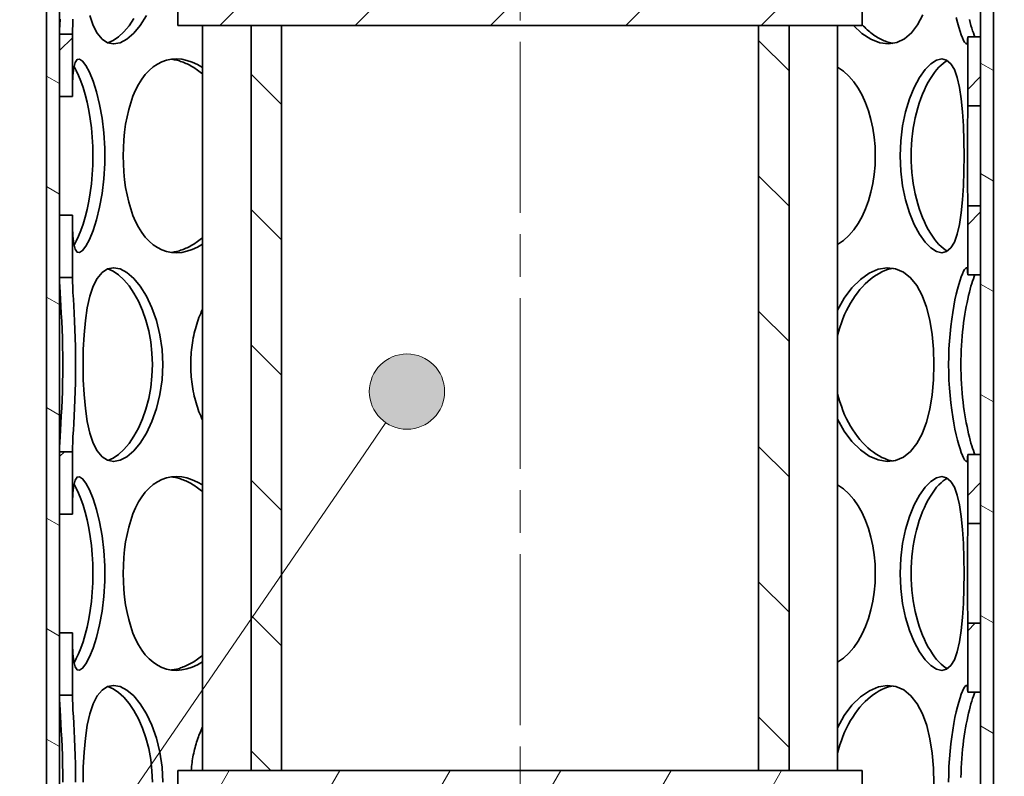
# Model space of a CAD drawing. Units: millimetres. Extents: x 0 to 2940, y 0 to 2079.
# Drawn here: x 788 to 1017, y 1226 to 1402 of the extents above; entities that cross this region are included whole.
import ezdxf

# ---------------------------------------------------------------- set-up
doc = ezdxf.new("R2010")
doc.units = ezdxf.units.MM
doc.header["$LTSCALE"] = 7
doc.linetypes.add('CHAIN', pattern=[0.3543, 0.2362, -0.0295, 0.0591, -0.0295])
for name, color, linetype, lineweight in [('Kóta (ISO)', 5, 'Continuous', 9), ('Osa (ISO)', 1, 'Continuous', 9), ('Viditelná (ISO)', 7, 'Continuous', 35), ('Značka (ISO)', 7, 'Continuous', 9), ('Šrafy (ISO)', 150, 'Continuous', 9)]:
    doc.layers.add(name, color=color, linetype=linetype, lineweight=lineweight)
doc.styles.add('Text poznámky (ISO)', font='TAHOMA.TTF')
doc.dimstyles.new('Výchozí (ISO)', dxfattribs={"dimscale": 7, "dimtxt": 3.5, "dimasz": 2.5, "dimexe": 3.175, "dimexo": 0, "dimgap": 0.762, "dimtad": 1, "dimdec": 1, "dimrnd": 1e-08, "dimtxsty": 'Text poznámky (ISO)', "dimcen": 0.09, "dimdle": 10, "dimclrd": 256, "dimclre": 256, "dimclrt": 256, "dimadec": 1, "dimazin": 2, "dimtfac": 1.001486, "dimtmove": 0, "dimatfit": 3, "dimfxl": 1, "dimtolj": 1, "dimtzin": 0, "dimlwd": -1, "dimlwe": -1, "dimarcsym": 0})
pattern_1 = [(45, (0, 0), (-15.71545, 15.71545), [])]

# ---------------------------------------------------------------- blocks, each defined once
blk = doc.blocks.new('*D24')
at = {"layer": 'Defpoints', "color": 0}
for p in [(757.28, 1467.94), (1126.19, 1467.94), (699.59, 1318.44)]:
    blk.add_point(p, dxfattribs=at)
at = {"layer": 'Kóta (ISO)'}
for p, q in [((1126.19, 1467.94), (735.05, 1467.94)), ((757.28, 1335.94), (757.28, 1450.44)), ((699.59, 1318.44), (779.5, 1318.44))]:
    blk.add_line(p, q, dxfattribs=at)
for points in [[(754.36, 1450.44), (760.2, 1450.44), (757.28, 1467.94)], [(754.36, 1335.94), (760.2, 1335.94), (757.28, 1318.44)]]:
    blk.add_solid(points, dxfattribs=at)
at = {"layer": 'Kóta (ISO)', "insert": (726.48, 1368.16), "char_height": 24.5, "attachment_point": 1, "rotation": 90, "style": 'Text poznámky (ISO)'}
blk.add_mtext('\\A1;149', dxfattribs=at)
blk = doc.blocks.new('Pozice2')
at = {"layer": 'Značka (ISO)'}
h = blk.add_hatch(color=256, dxfattribs=at)
edge = h.paths.add_edge_path(flags=0)
edge.add_arc((125.488, 187.955), 1.25, 0, 360)
for p, q in [((124.073, 185.894), (124.781, 186.924)), ((124.073, 185.894), (107.337, 161.519)), ((107.337, 161.519), (96.837, 161.519))]:
    blk.add_line(p, q, dxfattribs=at)
blk.add_circle((125.488, 187.955), 1.25, dxfattribs=at)
at = {"layer": 'Značka (ISO)', "insert": (102.087, 165.899), "char_height": 3.5, "attachment_point": 5, "line_spacing_factor": 2.922594, "style": 'Text poznámky (ISO)'}
blk.add_mtext('1', dxfattribs=at)

msp = doc.modelspace()

# ---------------------------------------------------------------- hatches: boundary and pattern name
at = {"layer": 'Šrafy (ISO)'}
h = msp.add_hatch(dxfattribs=at)
h.set_pattern_fill('ANSI31', color=256, scale=177.8, style=0)
h.set_pattern_definition(pattern_1)
h.paths.add_polyline_path([(797.69, 1481.25), (800.69, 1481.25), (800.69, 1495.72), (797.69, 1495.72)])
h.paths.add_polyline_path([(1008.69, 1479.03), (1011.69, 1479.03), (1011.69, 1495.05), (1008.69, 1495.05)])
h.paths.add_polyline_path([(800.69, 1204.72), (797.69, 1204.72), (797.69, 1182.44), (800.69, 1182.44)])
h.paths.add_polyline_path([(1011.69, 1204.05), (1008.69, 1204.05), (1008.69, 1182.44), (1011.69, 1182.44)])
h.paths.add_polyline_path([(1008.69, 1285.03), (1011.69, 1285.03), (1011.69, 1301.05), (1008.69, 1301.05)])
h.paths.add_polyline_path([(1011.69, 1261.86), (1008.69, 1261.86), (1008.69, 1245.84), (1011.69, 1245.84)])
h.paths.add_polyline_path([(800.69, 1259.64), (797.69, 1259.64), (797.69, 1245.17), (800.69, 1245.17)])
h.paths.add_polyline_path([(797.69, 1287.25), (800.69, 1287.25), (800.69, 1301.72), (797.69, 1301.72)])
h.paths.add_polyline_path([(1011.69, 1358.86), (1008.69, 1358.86), (1008.69, 1342.84), (1011.69, 1342.84)])
h.paths.add_polyline_path([(800.69, 1356.64), (797.69, 1356.64), (797.69, 1342.17), (800.69, 1342.17)])
h.paths.add_polyline_path([(800.69, 1398.72), (797.69, 1398.72), (797.69, 1384.25), (800.69, 1384.25)])
h.paths.add_polyline_path([(797.69, 1439.17), (800.69, 1439.17), (800.69, 1453.64), (797.69, 1453.64)])
h.paths.add_polyline_path([(1008.69, 1439.84), (1011.69, 1439.84), (1011.69, 1455.86), (1008.69, 1455.86)])
h.paths.add_polyline_path([(1011.69, 1398.05), (1008.69, 1398.05), (1008.69, 1382.03), (1011.69, 1382.03)])
h.paths.add_polyline_path([(1008.69, 1576.03), (1011.69, 1576.03), (1011.69, 1632.44), (1011.69, 1672.44), (1008.69, 1672.44)])
h.paths.add_polyline_path([(1011.69, 1552.86), (1008.69, 1552.86), (1008.69, 1536.84), (1011.69, 1536.84)])
h.paths.add_polyline_path([(800.69, 1550.64), (797.69, 1550.64), (797.69, 1536.17), (800.69, 1536.17)])
h.paths.add_polyline_path([(797.69, 1578.25), (800.69, 1578.25), (800.69, 1672.44), (797.69, 1672.44), (797.69, 1632.44)])
h = msp.add_hatch(dxfattribs=at)
h.set_pattern_fill('ANSI31', color=256, scale=177.8, angle=105, style=0)
h.set_pattern_definition([(150, (0, 0), (-11.1125, -19.24741), [])])
h.paths.add_polyline_path([(1014.69, 1182.44), (1014.69, 1632.44), (1011.69, 1632.44), (1011.69, 1576.03), (1011.69, 1552.86), (1011.69, 1536.84), (1011.69, 1495.05), (1011.69, 1479.03), (1011.69, 1455.86), (1011.69, 1439.84), (1011.69, 1398.05), (1011.69, 1382.03), (1011.69, 1358.86), (1011.69, 1342.84), (1011.69, 1301.05), (1011.69, 1285.03), (1011.69, 1261.86), (1011.69, 1245.84), (1011.69, 1204.05), (1011.69, 1182.44)])
h.paths.add_polyline_path([(794.69, 1632.44), (794.69, 1182.44), (797.69, 1182.44), (797.69, 1204.72), (797.69, 1245.17), (797.69, 1259.64), (797.69, 1287.25), (797.69, 1301.72), (797.69, 1342.17), (797.69, 1356.64), (797.69, 1384.25), (797.69, 1398.72), (797.69, 1439.17), (797.69, 1453.64), (797.69, 1481.25), (797.69, 1495.72), (797.69, 1536.17), (797.69, 1550.64), (797.69, 1578.25), (797.69, 1632.44)])
h = msp.add_hatch(dxfattribs=at)
h.set_pattern_fill('ANSI31', color=256, scale=177.8, style=0)
h.set_pattern_definition(pattern_1)
h.paths.add_polyline_path([(825.19, 1400.71), (842.19, 1400.71), (849.29, 1400.71), (960.09, 1400.71), (967.19, 1400.71), (984.19, 1400.71), (984.19, 1405.71), (964.31, 1415.71), (959.69, 1415.71), (953.59, 1415.71), (855.79, 1415.71), (849.69, 1415.71), (845.06, 1415.71), (825.19, 1405.71)])
h = msp.add_hatch(dxfattribs=at)
h.set_pattern_fill('ANSI31', color=256, scale=177.8, angle=90, style=0)
h.set_pattern_definition([(135, (0, 0), (-15.71545, -15.71545), [])])
h.paths.add_polyline_path([(842.19, 1400.71), (842.19, 1227.71), (849.29, 1227.71), (849.29, 1400.71)])
h.paths.add_polyline_path([(967.19, 1227.71), (967.19, 1400.71), (960.09, 1400.71), (960.09, 1227.71)])
h = msp.add_hatch(dxfattribs=at)
h.set_pattern_fill('ANSI31', color=256, scale=177.8, angle=15, style=0)
h.set_pattern_definition([(60, (0, 0), (-19.2474, 11.1125), [])])
h.paths.add_polyline_path([(984.19, 1212.71), (984.19, 1227.71), (967.19, 1227.71), (960.09, 1227.71), (849.29, 1227.71), (842.19, 1227.71), (825.19, 1227.71), (825.19, 1212.71), (829.69, 1212.71), (979.69, 1212.71)])

# ---------------------------------------------------------------- linework, layer by layer
at = {"layer": 'Osa (ISO)', "linetype": 'CHAIN', "ltscale": 23.990969}
msp.add_line((904.69, 1694.4), (904.69, 1159.94), dxfattribs=at)
at = {"layer": 'Viditelná (ISO)'}
for p, q in [((794.69, 1632.44), (794.69, 1182.44)), ((797.69, 1182.44), (797.69, 1632.44)), ((1011.69, 1632.44), (1011.69, 1182.44)), ((1014.69, 1182.44), (1014.69, 1632.44)), ((825.19, 1405.71), (825.19, 1400.71)), ((984.19, 1400.71), (984.19, 1405.71)), ((825.19, 1400.71), (984.19, 1400.71)), ((830.92, 1400.71), (830.92, 1227.71)), ((842.19, 1400.71), (842.19, 1227.71)), ((849.29, 1400.71), (842.19, 1400.71)), ((849.29, 1227.71), (849.29, 1400.71)), ((967.19, 1400.71), (960.09, 1400.71)), ((960.09, 1400.71), (960.09, 1227.71)), ((967.19, 1227.71), (967.19, 1400.71)), ((978.45, 1400.71), (978.45, 1227.71)), ((800.69, 1398.72), (797.69, 1398.72)), ((797.69, 1398.72), (797.69, 1384.25)), ((800.69, 1384.25), (800.69, 1398.72)), ((1011.69, 1398.05), (1008.69, 1398.05)), ((1008.69, 1398.05), (1008.69, 1382.03)), ((1011.69, 1382.03), (1011.69, 1398.05)), ((797.69, 1384.25), (800.69, 1384.25)), ((1008.69, 1382.03), (1011.69, 1382.03)), ((1011.69, 1358.86), (1008.69, 1358.86)), ((1008.69, 1358.86), (1008.69, 1342.84)), ((1011.69, 1342.84), (1011.69, 1358.86)), ((800.69, 1356.64), (797.69, 1356.64)), ((797.69, 1356.64), (797.69, 1342.17)), ((800.69, 1342.17), (800.69, 1356.64)), ((1008.69, 1342.84), (1011.69, 1342.84)), ((797.69, 1342.17), (800.69, 1342.17)), ((800.69, 1301.72), (797.69, 1301.72)), ((797.69, 1301.72), (797.69, 1287.25)), ((800.69, 1287.25), (800.69, 1301.72)), ((1011.69, 1301.05), (1008.69, 1301.05)), ((1008.69, 1301.05), (1008.69, 1285.03)), ((1011.69, 1285.03), (1011.69, 1301.05)), ((797.69, 1287.25), (800.69, 1287.25)), ((1008.69, 1285.03), (1011.69, 1285.03)), ((1011.69, 1261.86), (1008.69, 1261.86)), ((1008.69, 1261.86), (1008.69, 1245.84)), ((1011.69, 1245.84), (1011.69, 1261.86)), ((800.69, 1259.64), (797.69, 1259.64)), ((797.69, 1259.64), (797.69, 1245.17)), ((800.69, 1245.17), (800.69, 1259.64)), ((797.69, 1245.17), (800.69, 1245.17)), ((1008.69, 1245.84), (1011.69, 1245.84)), ((984.19, 1227.71), (825.19, 1227.71)), ((825.19, 1227.71), (825.19, 1212.71)), ((842.19, 1227.71), (849.29, 1227.71)), ((960.09, 1227.71), (967.19, 1227.71)), ((984.19, 1212.71), (984.19, 1227.71))]:
    msp.add_line(p, q, dxfattribs=at)
at = {"layer": 'Viditelná (ISO)', "flags": 128}
for points in [[(817.9, 1403.03), (816.46, 1400.74), (814.92, 1398.9), (813.33, 1397.55), (811.76, 1396.72), (810.25, 1396.44), (808.84, 1396.72), (807.57, 1397.55), (806.46, 1398.9), (805.52, 1400.74), (804.75, 1403.03)], [(808.95, 1396.68), (810.17, 1397.22), (811.41, 1398.07), (812.64, 1399.21), (813.84, 1400.63), (814.97, 1402.31)], [(998.23, 1403.2), (997.04, 1400.87), (995.63, 1398.99), (994.02, 1397.6), (992.22, 1396.75), (990.28, 1396.44), (988.24, 1396.7), (986.16, 1397.52), (984.09, 1398.86), (982.12, 1400.71)], [(1008.69, 1398.05), (1008.67, 1397.44), (1008.63, 1396.97), (1008.55, 1396.65), (1008.45, 1396.48), (1008.31, 1396.45), (1008.14, 1396.58), (1007.94, 1396.85), (1007.72, 1397.26), (1007.47, 1397.82), (1007.2, 1398.52), (1006.92, 1399.36), (1006.62, 1400.32), (1006.32, 1401.41), (1006.03, 1402.61)], [(797.69, 1398.72), (797.7, 1399.72), (797.75, 1400.9), (797.82, 1402.22)], [(800.81, 1402.22), (800.75, 1400.9), (800.7, 1399.72), (800.69, 1398.72)], [(984.19, 1400.89), (984.47, 1400.59), (984.75, 1400.3), (985.04, 1400.02), (985.33, 1399.75), (985.62, 1399.49), (985.91, 1399.24), (986.21, 1399), (986.51, 1398.77), (986.81, 1398.55), (987.11, 1398.34), (987.42, 1398.14), (987.72, 1397.95), (988.03, 1397.77), (988.33, 1397.6), (988.64, 1397.45), (988.95, 1397.3), (989.26, 1397.17), (989.56, 1397.05), (989.87, 1396.94), (990.18, 1396.84), (990.49, 1396.75), (990.79, 1396.67), (991.1, 1396.6), (991.4, 1396.55)], [(1009.07, 1402.13), (1009.25, 1401.41), (1009.44, 1400.73), (1009.63, 1400.1), (1009.81, 1399.51), (1009.99, 1398.98), (1010.17, 1398.49), (1010.34, 1398.05)], [(800.69, 1384.25), (800.71, 1386.91), (800.82, 1389.14), (801.02, 1390.9), (801.34, 1392.13), (801.79, 1392.81), (802.36, 1392.92), (803.06, 1392.45), (803.83, 1391.42), (804.66, 1389.85), (805.5, 1387.79), (806.3, 1385.28), (807.01, 1382.4), (807.59, 1379.21), (808, 1375.79), (808.21, 1372.24), (808.21, 1368.65), (808, 1365.09), (807.59, 1361.68), (807.01, 1358.49), (806.3, 1355.6), (805.5, 1353.1), (804.66, 1351.04), (803.83, 1349.47), (803.06, 1348.44), (802.36, 1347.97), (801.79, 1348.08), (801.34, 1348.76), (801.02, 1349.99), (800.82, 1351.75), (800.71, 1353.98), (800.69, 1356.64)], [(801.07, 1349.7), (801.59, 1350.66), (802.12, 1351.79), (802.65, 1353.11), (803.16, 1354.59), (803.64, 1356.23), (804.08, 1358), (804.48, 1359.88), (804.82, 1361.87), (805.09, 1363.94), (805.29, 1366.08), (805.41, 1368.25), (805.45, 1370.44), (805.41, 1372.64), (805.29, 1374.81), (805.09, 1376.95), (804.82, 1379.02), (804.48, 1381), (804.08, 1382.89), (803.64, 1384.66), (803.16, 1386.3), (802.65, 1387.78), (802.12, 1389.09), (801.59, 1390.23), (801.07, 1391.18)], [(812.48, 1370.44), (812.52, 1372.31), (812.62, 1374.16), (812.8, 1375.98), (813.05, 1377.77), (813.37, 1379.51), (813.76, 1381.18), (814.23, 1382.78), (814.76, 1384.3), (815.37, 1385.72), (816.05, 1387.04), (816.8, 1388.24), (817.61, 1389.32), (818.49, 1390.27), (819.43, 1391.08), (820.43, 1391.75), (821.48, 1392.28), (822.58, 1392.65), (823.72, 1392.87), (824.89, 1392.94), (826.08, 1392.86), (827.29, 1392.62), (828.51, 1392.22), (829.72, 1391.68), (830.92, 1390.99)], [(830.92, 1389.42), (830.64, 1389.66), (830.35, 1389.9), (830.06, 1390.12), (829.77, 1390.34), (829.47, 1390.55), (829.18, 1390.75), (828.88, 1390.94), (828.58, 1391.13), (828.28, 1391.3), (827.97, 1391.47), (827.67, 1391.63), (827.36, 1391.78), (827.06, 1391.92), (826.75, 1392.05), (826.45, 1392.17), (826.14, 1392.29), (825.83, 1392.39), (825.53, 1392.49), (825.22, 1392.57), (824.91, 1392.65), (824.61, 1392.72), (824.3, 1392.78), (824, 1392.83), (823.69, 1392.87)], [(978.45, 1391.05), (979.79, 1390.08), (981.04, 1388.93), (982.19, 1387.61), (983.22, 1386.13), (984.15, 1384.51), (984.96, 1382.75), (985.64, 1380.88), (986.21, 1378.91), (986.65, 1376.86), (986.96, 1374.76), (987.15, 1372.61), (987.21, 1370.44), (987.15, 1368.28), (986.96, 1366.13), (986.65, 1364.02), (986.21, 1361.98), (985.64, 1360.01), (984.96, 1358.14), (984.15, 1356.38), (983.22, 1354.75), (982.19, 1353.27), (981.04, 1351.95), (979.79, 1350.8), (978.45, 1349.84)], [(992.99, 1370.44), (993.13, 1373.96), (993.56, 1377.4), (994.25, 1380.66), (995.16, 1383.67), (996.26, 1386.35), (997.49, 1388.65), (998.8, 1390.49), (1000.12, 1391.84), (1001.42, 1392.67), (1002.65, 1392.94), (1003.76, 1392.67), (1004.74, 1391.84), (1005.58, 1390.49), (1006.26, 1388.65), (1006.8, 1386.35), (1007.2, 1383.67), (1007.49, 1380.66), (1007.69, 1377.4), (1007.8, 1373.96), (1007.83, 1370.44), (1007.8, 1366.92), (1007.69, 1363.49), (1007.49, 1360.23), (1007.2, 1357.22), (1006.8, 1354.53), (1006.26, 1352.24), (1005.58, 1350.4), (1004.74, 1349.05), (1003.76, 1348.22), (1002.65, 1347.94), (1001.42, 1348.22), (1000.12, 1349.05), (998.8, 1350.4), (997.49, 1352.24), (996.26, 1354.53), (995.16, 1357.22), (994.25, 1360.23), (993.56, 1363.49), (993.13, 1366.92), (992.99, 1370.44)], [(1003.96, 1392.55), (1003.47, 1392.27), (1002.98, 1391.92), (1002.48, 1391.5), (1001.98, 1391.01), (1001.47, 1390.45), (1000.97, 1389.82), (1000.48, 1389.13), (1000, 1388.38), (999.53, 1387.56), (999.07, 1386.7), (998.63, 1385.77), (998.21, 1384.8), (997.81, 1383.77), (997.44, 1382.71), (997.09, 1381.6), (996.78, 1380.46), (996.49, 1379.28), (996.24, 1378.07), (996.03, 1376.84), (995.85, 1375.59), (995.72, 1374.32), (995.62, 1373.03), (995.55, 1371.74), (995.53, 1370.44)], [(1008.64, 1370.44), (1008.64, 1370.95), (1008.64, 1371.46), (1008.64, 1371.96), (1008.64, 1372.47), (1008.64, 1372.97), (1008.64, 1373.48), (1008.65, 1373.98), (1008.65, 1374.48), (1008.65, 1374.98), (1008.65, 1375.47), (1008.66, 1375.97), (1008.66, 1376.46), (1008.66, 1376.94), (1008.66, 1377.43), (1008.67, 1377.91), (1008.67, 1378.38), (1008.67, 1378.86), (1008.68, 1379.32), (1008.68, 1379.79), (1008.68, 1380.25), (1008.68, 1380.7), (1008.68, 1381.15), (1008.69, 1381.59), (1008.69, 1382.03)], [(1011.69, 1382.03), (1011.69, 1381.59), (1011.68, 1381.15), (1011.68, 1380.7), (1011.68, 1380.25), (1011.68, 1379.79), (1011.68, 1379.32), (1011.67, 1378.86), (1011.67, 1378.38), (1011.67, 1377.91), (1011.66, 1377.43), (1011.66, 1376.94), (1011.66, 1376.46), (1011.66, 1375.97), (1011.65, 1375.47), (1011.65, 1374.98), (1011.65, 1374.48), (1011.64, 1373.98), (1011.64, 1373.48), (1011.64, 1372.97), (1011.64, 1372.47), (1011.64, 1371.96), (1011.64, 1371.46), (1011.64, 1370.95), (1011.64, 1370.44)], [(830.92, 1349.89), (829.72, 1349.21), (828.51, 1348.66), (827.29, 1348.27), (826.08, 1348.03), (824.89, 1347.94), (823.72, 1348.01), (822.58, 1348.24), (821.48, 1348.61), (820.43, 1349.14), (819.43, 1349.81), (818.49, 1350.62), (817.61, 1351.57), (816.8, 1352.65), (816.05, 1353.85), (815.37, 1355.17), (814.76, 1356.59), (814.23, 1358.11), (813.76, 1359.71), (813.37, 1361.38), (813.05, 1363.12), (812.8, 1364.9), (812.62, 1366.73), (812.52, 1368.58), (812.48, 1370.44)], [(995.53, 1370.44), (995.55, 1369.15), (995.62, 1367.86), (995.72, 1366.57), (995.85, 1365.3), (996.03, 1364.05), (996.24, 1362.82), (996.49, 1361.61), (996.78, 1360.43), (997.09, 1359.29), (997.44, 1358.18), (997.81, 1357.11), (998.21, 1356.09), (998.63, 1355.12), (999.07, 1354.19), (999.53, 1353.32), (1000, 1352.51), (1000.48, 1351.76), (1000.97, 1351.07), (1001.47, 1350.44), (1001.98, 1349.88), (1002.48, 1349.39), (1002.98, 1348.97), (1003.47, 1348.62), (1003.96, 1348.34)], [(1008.69, 1358.86), (1008.69, 1359.3), (1008.68, 1359.74), (1008.68, 1360.19), (1008.68, 1360.64), (1008.68, 1361.1), (1008.68, 1361.56), (1008.67, 1362.03), (1008.67, 1362.5), (1008.67, 1362.98), (1008.66, 1363.46), (1008.66, 1363.95), (1008.66, 1364.43), (1008.66, 1364.92), (1008.65, 1365.42), (1008.65, 1365.91), (1008.65, 1366.41), (1008.65, 1366.91), (1008.64, 1367.41), (1008.64, 1367.91), (1008.64, 1368.42), (1008.64, 1368.92), (1008.64, 1369.43), (1008.64, 1369.94), (1008.64, 1370.44)], [(1011.64, 1370.44), (1011.64, 1369.94), (1011.64, 1369.43), (1011.64, 1368.92), (1011.64, 1368.42), (1011.64, 1367.91), (1011.64, 1367.41), (1011.64, 1366.91), (1011.65, 1366.41), (1011.65, 1365.91), (1011.65, 1365.42), (1011.66, 1364.92), (1011.66, 1364.43), (1011.66, 1363.95), (1011.66, 1363.46), (1011.67, 1362.98), (1011.67, 1362.5), (1011.67, 1362.03), (1011.68, 1361.56), (1011.68, 1361.1), (1011.68, 1360.64), (1011.68, 1360.19), (1011.68, 1359.74), (1011.69, 1359.3), (1011.69, 1358.86)], [(823.69, 1348.02), (824, 1348.06), (824.3, 1348.11), (824.61, 1348.17), (824.91, 1348.24), (825.22, 1348.31), (825.53, 1348.4), (825.83, 1348.5), (826.14, 1348.6), (826.45, 1348.72), (826.75, 1348.84), (827.06, 1348.97), (827.36, 1349.11), (827.67, 1349.26), (827.97, 1349.42), (828.28, 1349.58), (828.58, 1349.76), (828.88, 1349.94), (829.18, 1350.14), (829.47, 1350.34), (829.77, 1350.55), (830.06, 1350.77), (830.35, 1350.99), (830.64, 1351.22), (830.92, 1351.47)], [(803.15, 1321.94), (803.2, 1325.46), (803.39, 1328.9), (803.7, 1332.16), (804.15, 1335.17), (804.75, 1337.85), (805.52, 1340.15), (806.46, 1341.99), (807.57, 1343.34), (808.84, 1344.17), (810.25, 1344.44), (811.76, 1344.17), (813.33, 1343.34), (814.92, 1341.99), (816.46, 1340.15), (817.9, 1337.85), (819.17, 1335.17), (820.22, 1332.16), (821.01, 1328.9), (821.5, 1325.46), (821.66, 1321.94), (821.5, 1318.42), (821.01, 1314.99), (820.22, 1311.73), (819.17, 1308.72), (817.9, 1306.03), (816.46, 1303.74), (814.92, 1301.9), (813.33, 1300.55), (811.76, 1299.72), (810.25, 1299.44), (808.84, 1299.72), (807.57, 1300.55), (806.46, 1301.9), (805.52, 1303.74), (804.75, 1306.03), (804.15, 1308.72), (803.7, 1311.73), (803.39, 1314.99), (803.2, 1318.42), (803.15, 1321.94)], [(808.95, 1299.68), (810.17, 1300.22), (811.41, 1301.07), (812.64, 1302.21), (813.84, 1303.63), (814.97, 1305.31), (816.02, 1307.22), (816.96, 1309.35), (817.76, 1311.64), (818.41, 1314.09), (818.88, 1316.65), (819.17, 1319.28), (819.27, 1321.94), (819.17, 1324.61), (818.88, 1327.24), (818.41, 1329.8), (817.76, 1332.24), (816.96, 1334.54), (816.02, 1336.66), (814.97, 1338.58), (813.84, 1340.26), (812.64, 1341.68), (811.41, 1342.82), (810.17, 1343.67), (808.95, 1344.21)], [(978.45, 1334.62), (979.99, 1337.4), (981.78, 1339.79), (983.74, 1341.74), (985.81, 1343.18), (987.9, 1344.09), (989.97, 1344.44), (991.94, 1344.22), (993.77, 1343.44), (995.42, 1342.12), (996.86, 1340.29), (998.09, 1338), (999.09, 1335.3), (999.85, 1332.27), (1000.4, 1328.98), (1000.72, 1325.51), (1000.83, 1321.94), (1000.72, 1318.38), (1000.4, 1314.91), (999.85, 1311.62), (999.09, 1308.58), (998.09, 1305.89), (996.86, 1303.6), (995.42, 1301.77), (993.77, 1300.44), (991.94, 1299.67), (989.97, 1299.45), (987.9, 1299.8), (985.81, 1300.71), (983.74, 1302.15), (981.78, 1304.09), (979.99, 1306.49), (978.45, 1309.27)], [(991.4, 1344.34), (990.74, 1344.21), (990.08, 1344.02), (989.41, 1343.78), (988.75, 1343.49), (988.08, 1343.15), (987.42, 1342.75), (986.76, 1342.31), (986.11, 1341.81), (985.48, 1341.27), (984.85, 1340.68), (984.24, 1340.05), (983.64, 1339.37), (983.06, 1338.65), (982.5, 1337.9), (981.97, 1337.1), (981.46, 1336.26), (980.97, 1335.4), (980.51, 1334.5), (980.09, 1333.56), (979.69, 1332.61), (979.33, 1331.62), (979, 1330.61), (978.7, 1329.59), (978.45, 1328.54)], [(1004.24, 1321.94), (1004.26, 1323.77), (1004.32, 1325.58), (1004.43, 1327.38), (1004.57, 1329.13), (1004.75, 1330.84), (1004.96, 1332.49), (1005.19, 1334.06), (1005.46, 1335.56), (1005.73, 1336.97), (1006.03, 1338.28), (1006.32, 1339.48), (1006.62, 1340.57), (1006.92, 1341.53), (1007.2, 1342.37), (1007.47, 1343.07), (1007.72, 1343.62), (1007.94, 1344.04), (1008.14, 1344.31), (1008.31, 1344.44), (1008.45, 1344.41), (1008.55, 1344.24), (1008.63, 1343.91), (1008.67, 1343.45), (1008.69, 1342.84)], [(1010.34, 1342.84), (1010.17, 1342.4), (1009.99, 1341.91), (1009.81, 1341.37), (1009.63, 1340.79), (1009.44, 1340.15), (1009.25, 1339.48), (1009.07, 1338.75), (1008.88, 1337.99), (1008.7, 1337.19), (1008.52, 1336.35), (1008.35, 1335.47), (1008.18, 1334.57), (1008.02, 1333.63), (1007.87, 1332.66), (1007.74, 1331.66), (1007.61, 1330.65), (1007.5, 1329.6), (1007.4, 1328.55), (1007.31, 1327.47), (1007.24, 1326.38), (1007.18, 1325.28), (1007.14, 1324.17), (1007.12, 1323.06), (1007.11, 1321.94)], [(797.69, 1301.72), (797.7, 1302.72), (797.75, 1303.9), (797.82, 1305.22), (797.9, 1306.69), (798, 1308.3), (798.1, 1310.02), (798.19, 1311.85), (798.28, 1313.76), (798.36, 1315.74), (798.41, 1317.78), (798.45, 1319.85), (798.46, 1321.94), (798.45, 1324.04), (798.41, 1326.11), (798.36, 1328.15), (798.28, 1330.13), (798.19, 1332.04), (798.1, 1333.87), (798, 1335.59), (797.9, 1337.19), (797.82, 1338.67), (797.75, 1339.99), (797.7, 1341.16), (797.69, 1342.17)], [(800.69, 1342.17), (800.7, 1341.16), (800.75, 1339.99), (800.81, 1338.67), (800.9, 1337.19), (800.99, 1335.59), (801.09, 1333.87), (801.18, 1332.04), (801.27, 1330.13), (801.34, 1328.15), (801.39, 1326.11), (801.43, 1324.04), (801.44, 1321.94), (801.43, 1319.85), (801.39, 1317.78), (801.34, 1315.74), (801.27, 1313.76), (801.18, 1311.85), (801.09, 1310.02), (800.99, 1308.3), (800.9, 1306.69), (800.81, 1305.22), (800.75, 1303.9), (800.7, 1302.72), (800.69, 1301.72)], [(828.16, 1321.94), (828.17, 1322.51), (828.18, 1323.08), (828.21, 1323.65), (828.24, 1324.22), (828.28, 1324.79), (828.34, 1325.35), (828.4, 1325.92), (828.47, 1326.48), (828.55, 1327.03), (828.65, 1327.59), (828.75, 1328.14), (828.86, 1328.68), (828.98, 1329.23), (829.11, 1329.76), (829.25, 1330.29), (829.4, 1330.82), (829.56, 1331.34), (829.72, 1331.86), (829.9, 1332.37), (830.09, 1332.87), (830.28, 1333.36), (830.49, 1333.85), (830.7, 1334.33), (830.93, 1334.8)], [(830.93, 1309.08), (830.7, 1309.56), (830.49, 1310.04), (830.28, 1310.52), (830.09, 1311.02), (829.9, 1311.52), (829.72, 1312.03), (829.56, 1312.55), (829.4, 1313.07), (829.25, 1313.59), (829.11, 1314.13), (828.98, 1314.66), (828.86, 1315.2), (828.75, 1315.75), (828.65, 1316.3), (828.55, 1316.86), (828.47, 1317.41), (828.4, 1317.97), (828.34, 1318.54), (828.28, 1319.1), (828.24, 1319.67), (828.21, 1320.23), (828.18, 1320.8), (828.17, 1321.37), (828.16, 1321.94)], [(1008.69, 1301.05), (1008.67, 1300.44), (1008.63, 1299.97), (1008.55, 1299.65), (1008.45, 1299.48), (1008.31, 1299.45), (1008.14, 1299.58), (1007.94, 1299.85), (1007.72, 1300.26), (1007.47, 1300.82), (1007.2, 1301.52), (1006.92, 1302.36), (1006.62, 1303.32), (1006.32, 1304.41), (1006.03, 1305.61), (1005.73, 1306.92), (1005.46, 1308.33), (1005.19, 1309.82), (1004.96, 1311.4), (1004.75, 1313.05), (1004.57, 1314.76), (1004.43, 1316.51), (1004.32, 1318.3), (1004.26, 1320.12), (1004.24, 1321.94)], [(1007.11, 1321.94), (1007.12, 1320.83), (1007.14, 1319.71), (1007.18, 1318.61), (1007.24, 1317.51), (1007.31, 1316.42), (1007.4, 1315.34), (1007.5, 1314.28), (1007.61, 1313.24), (1007.74, 1312.22), (1007.87, 1311.23), (1008.02, 1310.26), (1008.18, 1309.32), (1008.35, 1308.41), (1008.52, 1307.54), (1008.7, 1306.7), (1008.88, 1305.9), (1009.07, 1305.13), (1009.25, 1304.41), (1009.44, 1303.73), (1009.63, 1303.1), (1009.81, 1302.51), (1009.99, 1301.98), (1010.17, 1301.49), (1010.34, 1301.05)], [(978.45, 1315.35), (978.7, 1314.3), (979, 1313.27), (979.33, 1312.27), (979.69, 1311.28), (980.09, 1310.32), (980.51, 1309.39), (980.97, 1308.49), (981.46, 1307.62), (981.97, 1306.79), (982.5, 1305.99), (983.06, 1305.23), (983.64, 1304.52), (984.24, 1303.84), (984.85, 1303.21), (985.48, 1302.62), (986.11, 1302.08), (986.76, 1301.58), (987.42, 1301.14), (988.08, 1300.74), (988.75, 1300.4), (989.41, 1300.11), (990.08, 1299.87), (990.74, 1299.68), (991.4, 1299.55)], [(800.69, 1287.25), (800.71, 1289.91), (800.82, 1292.14), (801.02, 1293.9), (801.34, 1295.13), (801.79, 1295.81), (802.36, 1295.92), (803.06, 1295.45), (803.83, 1294.42), (804.66, 1292.85), (805.5, 1290.79), (806.3, 1288.28), (807.01, 1285.4), (807.59, 1282.21), (808, 1278.79), (808.21, 1275.24), (808.21, 1271.65), (808, 1268.09), (807.59, 1264.68), (807.01, 1261.49), (806.3, 1258.6), (805.5, 1256.1), (804.66, 1254.04), (803.83, 1252.47), (803.06, 1251.44), (802.36, 1250.97), (801.79, 1251.08), (801.34, 1251.76), (801.02, 1252.99), (800.82, 1254.75), (800.71, 1256.98), (800.69, 1259.64)], [(812.48, 1273.44), (812.52, 1275.31), (812.62, 1277.16), (812.8, 1278.98), (813.05, 1280.77), (813.37, 1282.51), (813.76, 1284.18), (814.23, 1285.78), (814.76, 1287.3), (815.37, 1288.72), (816.05, 1290.04), (816.8, 1291.24), (817.61, 1292.32), (818.49, 1293.27), (819.43, 1294.08), (820.43, 1294.75), (821.48, 1295.28), (822.58, 1295.65), (823.72, 1295.87), (824.89, 1295.94), (826.08, 1295.86), (827.29, 1295.62), (828.51, 1295.22), (829.72, 1294.68), (830.92, 1293.99)], [(830.92, 1292.42), (830.64, 1292.66), (830.35, 1292.9), (830.06, 1293.12), (829.77, 1293.34), (829.47, 1293.55), (829.18, 1293.75), (828.88, 1293.94), (828.58, 1294.13), (828.28, 1294.3), (827.97, 1294.47), (827.67, 1294.63), (827.36, 1294.78), (827.06, 1294.92), (826.75, 1295.05), (826.45, 1295.17), (826.14, 1295.29), (825.83, 1295.39), (825.53, 1295.49), (825.22, 1295.57), (824.91, 1295.65), (824.61, 1295.72), (824.3, 1295.78), (824, 1295.83), (823.69, 1295.87)], [(992.99, 1273.44), (993.13, 1276.96), (993.56, 1280.4), (994.25, 1283.66), (995.16, 1286.67), (996.26, 1289.35), (997.49, 1291.65), (998.8, 1293.49), (1000.12, 1294.84), (1001.42, 1295.67), (1002.65, 1295.94), (1003.76, 1295.67), (1004.74, 1294.84), (1005.58, 1293.49), (1006.26, 1291.65), (1006.8, 1289.35), (1007.2, 1286.67), (1007.49, 1283.66), (1007.69, 1280.4), (1007.8, 1276.96), (1007.83, 1273.44), (1007.8, 1269.92), (1007.69, 1266.49), (1007.49, 1263.23), (1007.2, 1260.22), (1006.8, 1257.53), (1006.26, 1255.24), (1005.58, 1253.4), (1004.74, 1252.05), (1003.76, 1251.22), (1002.65, 1250.94), (1001.42, 1251.22), (1000.12, 1252.05), (998.8, 1253.4), (997.49, 1255.24), (996.26, 1257.53), (995.16, 1260.22), (994.25, 1263.23), (993.56, 1266.49), (993.13, 1269.92), (992.99, 1273.44)], [(1003.96, 1295.55), (1003.47, 1295.27), (1002.98, 1294.92), (1002.48, 1294.5), (1001.98, 1294.01), (1001.47, 1293.45), (1000.97, 1292.82), (1000.48, 1292.13), (1000, 1291.38), (999.53, 1290.56), (999.07, 1289.7), (998.63, 1288.77), (998.21, 1287.8), (997.81, 1286.77), (997.44, 1285.71), (997.09, 1284.6), (996.78, 1283.46), (996.49, 1282.28), (996.24, 1281.07), (996.03, 1279.84), (995.85, 1278.59), (995.72, 1277.32), (995.62, 1276.03), (995.55, 1274.74), (995.53, 1273.44)], [(801.07, 1252.7), (801.59, 1253.66), (802.12, 1254.79), (802.65, 1256.11), (803.16, 1257.59), (803.64, 1259.23), (804.08, 1261), (804.48, 1262.88), (804.82, 1264.87), (805.09, 1266.94), (805.29, 1269.08), (805.41, 1271.25), (805.45, 1273.44), (805.41, 1275.64), (805.29, 1277.81), (805.09, 1279.95), (804.82, 1282.02), (804.48, 1284), (804.08, 1285.89), (803.64, 1287.66), (803.16, 1289.3), (802.65, 1290.78), (802.12, 1292.09), (801.59, 1293.23), (801.07, 1294.18)], [(978.45, 1294.05), (979.79, 1293.08), (981.04, 1291.93), (982.19, 1290.61), (983.22, 1289.13), (984.15, 1287.51), (984.96, 1285.75), (985.64, 1283.88), (986.21, 1281.91), (986.65, 1279.86), (986.96, 1277.76), (987.15, 1275.61), (987.21, 1273.44), (987.15, 1271.28), (986.96, 1269.13), (986.65, 1267.02), (986.21, 1264.98), (985.64, 1263.01), (984.96, 1261.14), (984.15, 1259.38), (983.22, 1257.75), (982.19, 1256.27), (981.04, 1254.95), (979.79, 1253.8), (978.45, 1252.84)], [(1008.64, 1273.44), (1008.64, 1273.95), (1008.64, 1274.46), (1008.64, 1274.96), (1008.64, 1275.47), (1008.64, 1275.97), (1008.64, 1276.48), (1008.65, 1276.98), (1008.65, 1277.48), (1008.65, 1277.98), (1008.65, 1278.47), (1008.66, 1278.97), (1008.66, 1279.46), (1008.66, 1279.94), (1008.66, 1280.43), (1008.67, 1280.91), (1008.67, 1281.38), (1008.67, 1281.86), (1008.68, 1282.32), (1008.68, 1282.79), (1008.68, 1283.25), (1008.68, 1283.7), (1008.68, 1284.15), (1008.69, 1284.59), (1008.69, 1285.03)], [(1011.69, 1285.03), (1011.69, 1284.59), (1011.68, 1284.15), (1011.68, 1283.7), (1011.68, 1283.25), (1011.68, 1282.79), (1011.68, 1282.32), (1011.67, 1281.86), (1011.67, 1281.38), (1011.67, 1280.91), (1011.66, 1280.43), (1011.66, 1279.94), (1011.66, 1279.46), (1011.66, 1278.97), (1011.65, 1278.47), (1011.65, 1277.98), (1011.65, 1277.48), (1011.64, 1276.98), (1011.64, 1276.48), (1011.64, 1275.97), (1011.64, 1275.47), (1011.64, 1274.96), (1011.64, 1274.46), (1011.64, 1273.95), (1011.64, 1273.44)], [(830.92, 1252.89), (829.72, 1252.21), (828.51, 1251.66), (827.29, 1251.27), (826.08, 1251.03), (824.89, 1250.94), (823.72, 1251.01), (822.58, 1251.24), (821.48, 1251.61), (820.43, 1252.14), (819.43, 1252.81), (818.49, 1253.62), (817.61, 1254.57), (816.8, 1255.65), (816.05, 1256.85), (815.37, 1258.17), (814.76, 1259.59), (814.23, 1261.11), (813.76, 1262.71), (813.37, 1264.38), (813.05, 1266.12), (812.8, 1267.9), (812.62, 1269.73), (812.52, 1271.58), (812.48, 1273.44)], [(995.53, 1273.44), (995.55, 1272.15), (995.62, 1270.86), (995.72, 1269.57), (995.85, 1268.3), (996.03, 1267.05), (996.24, 1265.82), (996.49, 1264.61), (996.78, 1263.43), (997.09, 1262.29), (997.44, 1261.18), (997.81, 1260.11), (998.21, 1259.09), (998.63, 1258.12), (999.07, 1257.19), (999.53, 1256.32), (1000, 1255.51), (1000.48, 1254.76), (1000.97, 1254.07), (1001.47, 1253.44), (1001.98, 1252.88), (1002.48, 1252.39), (1002.98, 1251.97), (1003.47, 1251.62), (1003.96, 1251.34)], [(1008.69, 1261.86), (1008.69, 1262.3), (1008.68, 1262.74), (1008.68, 1263.19), (1008.68, 1263.64), (1008.68, 1264.1), (1008.68, 1264.56), (1008.67, 1265.03), (1008.67, 1265.5), (1008.67, 1265.98), (1008.66, 1266.46), (1008.66, 1266.95), (1008.66, 1267.43), (1008.66, 1267.92), (1008.65, 1268.42), (1008.65, 1268.91), (1008.65, 1269.41), (1008.65, 1269.91), (1008.64, 1270.41), (1008.64, 1270.91), (1008.64, 1271.42), (1008.64, 1271.92), (1008.64, 1272.43), (1008.64, 1272.94), (1008.64, 1273.44)], [(1011.64, 1273.44), (1011.64, 1272.94), (1011.64, 1272.43), (1011.64, 1271.92), (1011.64, 1271.42), (1011.64, 1270.91), (1011.64, 1270.41), (1011.64, 1269.91), (1011.65, 1269.41), (1011.65, 1268.91), (1011.65, 1268.42), (1011.66, 1267.92), (1011.66, 1267.43), (1011.66, 1266.95), (1011.66, 1266.46), (1011.67, 1265.98), (1011.67, 1265.5), (1011.67, 1265.03), (1011.68, 1264.56), (1011.68, 1264.1), (1011.68, 1263.64), (1011.68, 1263.19), (1011.68, 1262.74), (1011.69, 1262.3), (1011.69, 1261.86)], [(823.69, 1251.02), (824, 1251.06), (824.3, 1251.11), (824.61, 1251.17), (824.91, 1251.24), (825.22, 1251.31), (825.53, 1251.4), (825.83, 1251.5), (826.14, 1251.6), (826.45, 1251.72), (826.75, 1251.84), (827.06, 1251.97), (827.36, 1252.11), (827.67, 1252.26), (827.97, 1252.42), (828.28, 1252.58), (828.58, 1252.76), (828.88, 1252.94), (829.18, 1253.14), (829.47, 1253.34), (829.77, 1253.55), (830.06, 1253.77), (830.35, 1253.99), (830.64, 1254.22), (830.92, 1254.47)], [(803.15, 1224.94), (803.2, 1228.46), (803.39, 1231.9), (803.7, 1235.16), (804.15, 1238.17), (804.75, 1240.85), (805.52, 1243.15), (806.46, 1244.99), (807.57, 1246.34), (808.84, 1247.17), (810.25, 1247.44), (811.76, 1247.17), (813.33, 1246.34), (814.92, 1244.99), (816.46, 1243.15), (817.9, 1240.85), (819.17, 1238.17), (820.22, 1235.16), (821.01, 1231.9), (821.5, 1228.46), (821.66, 1224.94)], [(819.27, 1224.94), (819.17, 1227.61), (818.88, 1230.24), (818.41, 1232.8), (817.76, 1235.24), (816.96, 1237.54), (816.02, 1239.66), (814.97, 1241.58), (813.84, 1243.26), (812.64, 1244.68), (811.41, 1245.82), (810.17, 1246.67), (808.95, 1247.21)], [(978.45, 1237.62), (980, 1240.42), (981.8, 1242.82), (983.78, 1244.77), (985.86, 1246.21), (987.96, 1247.11), (990.04, 1247.44), (992.02, 1247.2), (993.85, 1246.39), (995.5, 1245.04), (996.94, 1243.17), (998.16, 1240.84), (999.15, 1238.1), (999.9, 1235.02), (1000.43, 1231.69), (1000.74, 1228.19), (1000.83, 1224.6)], [(991.4, 1247.34), (990.74, 1247.21), (990.08, 1247.02), (989.41, 1246.78), (988.75, 1246.49), (988.08, 1246.15), (987.42, 1245.75), (986.76, 1245.31), (986.11, 1244.81), (985.48, 1244.27), (984.85, 1243.68), (984.24, 1243.05), (983.64, 1242.37), (983.06, 1241.65), (982.5, 1240.9), (981.97, 1240.1), (981.46, 1239.26), (980.97, 1238.4), (980.51, 1237.5), (980.09, 1236.56), (979.69, 1235.61), (979.33, 1234.62), (979, 1233.61), (978.7, 1232.59), (978.45, 1231.54)], [(1004.24, 1224.94), (1004.26, 1226.77), (1004.32, 1228.58), (1004.43, 1230.38), (1004.57, 1232.13), (1004.75, 1233.84), (1004.96, 1235.49), (1005.19, 1237.06), (1005.46, 1238.56), (1005.73, 1239.97), (1006.03, 1241.28), (1006.32, 1242.48), (1006.62, 1243.57), (1006.92, 1244.53), (1007.2, 1245.37), (1007.47, 1246.07), (1007.72, 1246.62), (1007.94, 1247.04), (1008.14, 1247.31), (1008.31, 1247.44), (1008.45, 1247.41), (1008.55, 1247.24), (1008.63, 1246.91), (1008.67, 1246.45), (1008.69, 1245.84)], [(798.46, 1224.94), (798.45, 1227.04), (798.41, 1229.11), (798.36, 1231.15), (798.28, 1233.13), (798.19, 1235.04), (798.1, 1236.87), (798, 1238.59), (797.9, 1240.19), (797.82, 1241.67), (797.75, 1242.99), (797.7, 1244.16), (797.69, 1245.17)], [(800.69, 1245.17), (800.7, 1244.16), (800.75, 1242.99), (800.81, 1241.67), (800.9, 1240.19), (800.99, 1238.59), (801.09, 1236.87), (801.18, 1235.04), (801.27, 1233.13), (801.34, 1231.15), (801.39, 1229.11), (801.43, 1227.04), (801.44, 1224.94)], [(1010.34, 1245.84), (1010.17, 1245.4), (1009.99, 1244.91), (1009.81, 1244.37), (1009.63, 1243.79), (1009.44, 1243.15), (1009.25, 1242.48), (1009.07, 1241.75), (1008.88, 1240.99), (1008.7, 1240.19), (1008.52, 1239.35), (1008.35, 1238.47), (1008.18, 1237.57), (1008.02, 1236.63), (1007.87, 1235.66), (1007.74, 1234.66), (1007.61, 1233.65), (1007.5, 1232.6), (1007.4, 1231.55), (1007.31, 1230.47), (1007.24, 1229.38), (1007.18, 1228.28), (1007.14, 1227.17), (1007.12, 1226.06)], [(828.28, 1227.71), (828.32, 1228.16), (828.36, 1228.61), (828.42, 1229.06), (828.48, 1229.5), (828.54, 1229.95), (828.61, 1230.39), (828.69, 1230.83), (828.77, 1231.27), (828.86, 1231.7), (828.96, 1232.14), (829.06, 1232.57), (829.17, 1232.99), (829.28, 1233.42), (829.4, 1233.83), (829.53, 1234.25), (829.66, 1234.66), (829.8, 1235.07), (829.94, 1235.48), (830.09, 1235.87), (830.25, 1236.27), (830.41, 1236.66), (830.57, 1237.05), (830.75, 1237.43), (830.93, 1237.8)]]:
    msp.add_lwpolyline(points, dxfattribs=at)

# ---------------------------------------------------------------- block references
at = {"layer": 'Značka (ISO)', "xscale": 7, "yscale": 7, "zscale": 7}
msp.add_blockref('Pozice2', (0, 0), dxfattribs=at)

# ---------------------------------------------------------------- dimensions: what is measured, and where the dimension line sits
at = {"layer": 'Kóta (ISO)'}
dim = msp.add_linear_dim(base=(757.27980878, 1467.9440414), p1=(699.58547233, 1318.4440414), p2=(1126.18547233, 1467.9440414), angle=90, dimstyle='Výchozí (ISO)', override={"dimdec": 0, "dimtp": 0, "dimtm": 0, "dimtdec": 2, "dimatfit": 2}, dxfattribs=at)
dim.commit()
dim.dimension.update_dxf_attribs({"geometry": '*D24', "text_midpoint": (757.27980878, 1393.1940414), "dimtype": 160})

doc.saveas('drawing.dxf')
